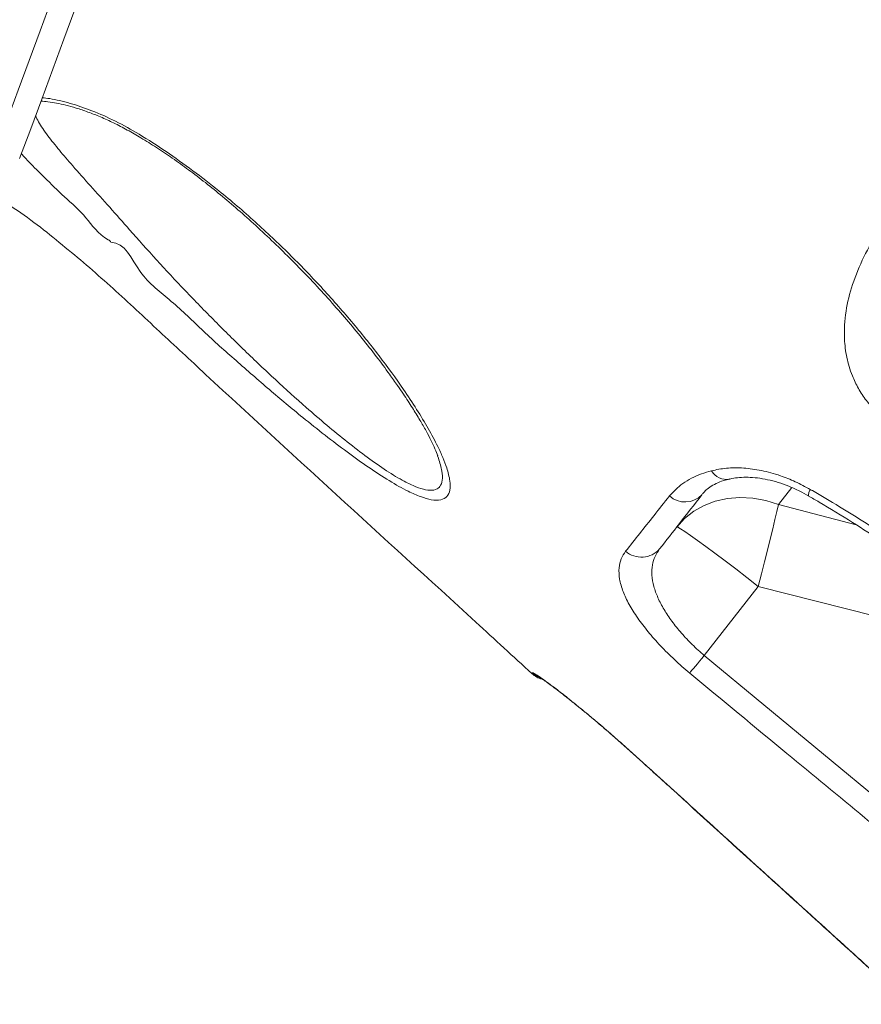
# Model space of a CAD drawing. Units: millimetres. Extents: x -5152 to 8473, y -3485 to 1233.
# Drawn here: x 1159 to 1326, y 141 to 336 of the extents above; entities that cross this region are included whole.
import ezdxf

# ---------------------------------------------------------------- set-up
doc = ezdxf.new("R2010")
doc.units = ezdxf.units.MM

msp = doc.modelspace()

# ---------------------------------------------------------------- linework, layer by layer
at = {"color": 7, "linetype": 'Continuous', "lineweight": 15}
for p, q in [((1241.74, 249.7), (1241.69, 249.82)), ((1294.64, 210.1), (1305.36, 223.82)), ((1305.36, 223.82), (1328.65, 217.91)), ((1294.64, 210.1), (1352.45, 162.28)), ((1260.45, 206.51), (1260.54, 206.65)), ((1278.34, 192.58), (1287.3, 184.5))]:
    msp.add_line(p, q, dxfattribs=at)
at = {"color": 8, "linetype": 'Continuous', "lineweight": 15}
for p, q in [((1241.9, 249.28), (1241.74, 249.7)), ((1309.38, 240.07), (1312, 243.44)), ((1324.78, 236.04), (1309.38, 240.07)), ((1278.35, 192.53), (1278.34, 192.58)), ((1287.29, 184.48), (1287.3, 184.5))]:
    msp.add_line(p, q, dxfattribs=at)
at = {"color": 8, "linetype": 'Continuous', "lineweight": 15, "flags": 128}
for points in [[(1315.35, 241.77), (1315.33, 241.78), (1315.3, 241.98), (1315.42, 242.42), (1315.67, 243.06)], [(1261.85, 205.79), (1261.25, 206.12), (1260.54, 206.65)]]:
    msp.add_lwpolyline(points, dxfattribs=at)
at = {"color": 7, "linetype": 'Continuous', "lineweight": 15, "flags": 128}
for points in [[(1309.38, 240.07), (1306.85, 240.87), (1304.28, 241.33), (1301.73, 241.47), (1299.23, 241.27), (1296.84, 240.74), (1294.6, 239.88), (1292.55, 238.73), (1290.73, 237.28), (1289.17, 235.58)], [(1309.38, 240.07), (1309.06, 238.71), (1308.67, 237.09), (1308.22, 235.25), (1307.72, 233.22), (1307.18, 231.02), (1306.59, 228.69), (1305.98, 226.28), (1305.36, 223.82)], [(1289.17, 235.58), (1289.39, 235.54), (1289.93, 235.24), (1290.77, 234.7), (1291.9, 233.93), (1293.3, 232.94), (1294.93, 231.75), (1296.77, 230.39), (1298.77, 228.89), (1300.9, 227.27), (1303.11, 225.57), (1305.36, 223.82)], [(1291.75, 206.63), (1291.94, 206.86), (1292.2, 207.17), (1292.51, 207.55), (1292.88, 207.98), (1293.28, 208.47), (1293.71, 208.99), (1294.17, 209.54), (1294.64, 210.1)]]:
    msp.add_lwpolyline(points, dxfattribs=at)
at = {"color": 7, "linetype": 'Continuous', "lineweight": 15}
for centre, radius, start, end in [((-1015.39, 1128.34), 2318.56, 339.34418, 359.23005), ((-1015.39, 1128.34), 2323.56, 339.34418, 359.23005), ((1290.83, 245.21), 4.64, 228.0111, 316.5691), ((1282.18, 234.39), 4.78, 228.8629, 318.8882), ((1263.83, 210.2), 5, 227.4665, 254.1018)]:
    msp.add_arc(centre, radius, start, end, dxfattribs=at)
at = {"color": 8, "linetype": 'Continuous', "lineweight": 15}
msp.add_arc((1299.07, 248.53), 3.48, 210.5699, 280.2985, dxfattribs=at)
for points, knots in [([(1227.85, 523.07), (1228.55, 522.55), (1234.03, 518.52), (1244.04, 510.62), (1267.51, 492.48), (1352.22, 427.67), (1432.09, 366.32), (1497.85, 315.81)], [0, 0, 0, 0, 0.007698, 0.060001, 0.112305, 0.269214, 1, 1, 1, 1]), ([(1495.7, 313.09), (1465.92, 335.97), (1405.06, 382.74), (1328.5, 441.27), (1268.92, 487.53), (1240.09, 509.46), (1226.86, 519.52)], [0, 0, 0, 0, 0.332372, 0.679397, 0.852913, 1, 1, 1, 1]), ([(1163.27, 320.78), (1163.77, 320.73), (1165.41, 320.57), (1168.77, 319.74), (1173.16, 318.28), (1177.82, 316.21), (1182.76, 313.46), (1187.9, 310.13), (1193.19, 306.35), (1199.13, 301.74), (1205.58, 296.22), (1212.35, 289.81), (1218.75, 283.17), (1224.73, 276.38), (1230.22, 269.55), (1234.46, 263.72), (1237.63, 258.92), (1239.93, 255.12), (1241.61, 251.95), (1242.82, 249.36), (1243.3, 248.01), (1243.55, 247.33)], [0, 0, 0, 0, 0.018914, 0.061819, 0.104736, 0.148946, 0.193189, 0.243917, 0.294851, 0.345679, 0.419378, 0.493363, 0.567167, 0.643568, 0.720159, 0.796493, 0.843406, 0.89039, 0.937232, 0.968622, 1, 1, 1, 1]), ([(1161.98, 317.19), (1162.15, 316.81), (1162.68, 315.63), (1164.3, 313.34), (1166.62, 310.41), (1169.47, 307.09), (1172.83, 303.32), (1176.65, 299.09), (1180.99, 294.17), (1185.93, 288.6), (1191.6, 282.52), (1197.46, 276.5), (1203.45, 270.58), (1209.52, 264.83), (1214.99, 259.89), (1219.76, 255.77), (1223.83, 252.44), (1227.81, 249.38), (1231.64, 246.69), (1234.88, 244.74), (1237.46, 243.52), (1239.49, 242.88), (1241.09, 242.84), (1241.86, 243.25), (1242.41, 243.9), (1242.73, 244.82), (1242.67, 246.71), (1242.17, 248.38), (1241.9, 249.28)], [0, 0, 0, 0, 0.018676, 0.057744, 0.094685, 0.131643, 0.175475, 0.219445, 0.263345, 0.320528, 0.377854, 0.435047, 0.490771, 0.546622, 0.602274, 0.639372, 0.67654, 0.713562, 0.750683, 0.787734, 0.814629, 0.8415, 0.870901, 0.900311, 0.902831, 0.933476, 0.964165, 1, 1, 1, 1]), ([(1176.87, 292.1), (1176.87, 292.1), (1176.87, 292.33), (1174.31, 293.62), (1172.24, 297.17), (1167.56, 301.13), (1163.88, 304.83), (1160.99, 307.65), (1159.65, 309.1), (1159.16, 309.64)], [0, 0, 0, 0, 0.000002, 0.024277, 0.247097, 0.470358, 0.692857, 0.887334, 1, 1, 1, 1])]:
    msp.add_open_spline(points, degree=3, knots=knots, dxfattribs=at)
at = {"color": 7, "linetype": 'Continuous', "lineweight": 15}
for points, knots in [([(1163.03, 320.13), (1163.48, 320.09), (1164.42, 320.01), (1166.09, 319.74), (1167.97, 319.33), (1170.06, 318.75), (1172.36, 317.97), (1174.85, 316.99), (1177.47, 315.81), (1180.15, 314.41), (1182.99, 312.77), (1185.98, 310.91), (1189.14, 308.79), (1192.39, 306.46), (1195.72, 303.91), (1199.13, 301.14), (1202.61, 298.16), (1206.16, 294.97), (1209.75, 291.58), (1213.38, 288.01), (1216.95, 284.3), (1220.41, 280.53), (1223.67, 276.78), (1226.74, 273.08), (1229.59, 269.45), (1231.92, 266.31), (1233.26, 264.41), (1233.79, 263.67)], [0, 0, 0, 0, 0.025377, 0.052924, 0.079631, 0.107845, 0.137305, 0.167885, 0.199374, 0.231596, 0.26352, 0.300017, 0.337702, 0.376898, 0.417824, 0.460672, 0.505578, 0.552621, 0.601787, 0.653039, 0.706152, 0.759399, 0.812166, 0.864392, 0.916049, 0.967135, 1, 1, 1, 1]), ([(1260.45, 206.51), (1256.74, 209.91), (1234.6, 230.24), (1209.24, 253.26), (1184.81, 276.02), (1175.65, 284.57), (1166.03, 292.7), (1159.16, 298.03), (1155.32, 300.38), (1155.12, 300.5)], [0, 0, 0, 0, 0.106763, 0.638553, 0.727237, 0.815915, 0.904519, 0.994941, 1, 1, 1, 1]), ([(1331.11, 256.57), (1330.32, 257.19), (1328.73, 258.44), (1326.76, 260.68), (1325.17, 263.09), (1323.8, 265.96), (1322.83, 269.27), (1322.3, 273.58), (1322.62, 278.46), (1323.98, 283.9), (1326.22, 289.26), (1329.19, 294.51), (1331.63, 297.79), (1332.85, 299.44)], [0, 0, 0, 0, 0.054111, 0.108248, 0.162245, 0.216297, 0.292836, 0.36951, 0.488662, 0.608062, 0.738472, 0.869333, 1, 1, 1, 1]), ([(1243.55, 247.33), (1243.8, 246.43), (1244.28, 244.75), (1244.26, 242.86), (1243.69, 241.54), (1242.45, 240.88), (1240.65, 240.9), (1238.42, 241.55), (1235.65, 242.76), (1232.18, 244.71), (1228.07, 247.39), (1223.78, 250.45), (1219.41, 253.78), (1214.26, 257.9), (1208.34, 262.84), (1201.75, 268.61), (1195.19, 274.4), (1188.98, 280.62), (1182.24, 285.39), (1179.73, 292.1), (1176.87, 292.1), (1176.87, 292.1)], [0, 0, 0, 0, 0.049353, 0.092119, 0.134837, 0.178007, 0.221163, 0.258825, 0.296513, 0.347684, 0.398933, 0.449206, 0.499672, 0.550039, 0.624882, 0.699999, 0.774936, 0.849903, 0.92505, 0.999999, 1, 1, 1, 1]), ([(1233.79, 263.67), (1234.18, 263.1), (1235.21, 261.6), (1236.72, 259.3), (1238.21, 256.86), (1239.46, 254.68), (1240.46, 252.75), (1241.21, 251.11), (1241.63, 250.11), (1241.75, 249.71), (1241.75, 249.71)], [0, 0, 0, 0, 0.107613, 0.2807328, 0.4430125, 0.5959727, 0.740844, 0.874592, 0.9983481, 1, 1, 1, 1]), ([(1287.73, 241.76), (1288.55, 242.62), (1290.24, 244.38), (1293.28, 245.92), (1295.41, 246.56), (1296.07, 246.76)], [0, 0, 0, 0, 0.399405, 0.811965, 1, 1, 1, 1]), ([(1296.07, 246.76), (1297.04, 246.96), (1299.02, 247.37), (1302.4, 247.37), (1306.01, 246.89), (1309.48, 245.94), (1312.75, 244.65), (1314.69, 243.6), (1315.67, 243.06)], [0, 0, 0, 0, 0.176631, 0.358199, 0.53332, 0.713646, 0.855366, 1, 1, 1, 1]), ([(1294.28, 242.16), (1294.44, 242.36), (1294.81, 242.82), (1295.7, 243.53), (1296.93, 244.23), (1298.26, 244.79), (1299.26, 245.03), (1299.66, 245.13)], [0, 0, 0, 0, 0.174526, 0.395412, 0.630623, 0.855279, 1, 1, 1, 1]), ([(1299.69, 245.08), (1299.84, 245.13), (1300.4, 245.29), (1301.62, 245.44), (1303.31, 245.5), (1305.18, 245.37), (1307.2, 245.03), (1309.29, 244.48), (1311.43, 243.72), (1313.47, 242.82), (1314.76, 242.09), (1315.34, 241.76)], [0, 0, 0, 0, 0.043848, 0.165068, 0.28552, 0.408402, 0.530046, 0.651953, 0.775242, 0.897416, 1, 1, 1, 1]), ([(1315.67, 243.06), (1315.81, 242.98), (1319.54, 240.81), (1326.83, 236.44), (1333.74, 231.74), (1337.21, 229.39)], [0, 0, 0, 0, 0.019484, 0.508815, 1, 1, 1, 1]), ([(1279.04, 230.79), (1279.96, 231.95), (1281.73, 234.18), (1284.64, 237.85), (1286.7, 240.46), (1287.73, 241.76)], [0, 0, 0, 0, 0.349643, 0.674514, 1, 1, 1, 1]), ([(1294.2, 242.02), (1292.67, 240.07), (1289.62, 236.16), (1287.06, 232.89), (1285.78, 231.25)], [0, 0, 0, 0, 0.498885, 1, 1, 1, 1]), ([(1315.34, 241.75), (1316.03, 241.35), (1318.97, 239.66), (1323.89, 236.64), (1329.95, 232.76), (1334.07, 230), (1336.17, 228.49), (1336.47, 228.27)], [0, 0, 0, 0, 0.096017, 0.407587, 0.69157, 0.955352, 1, 1, 1, 1]), ([(1291.75, 206.63), (1290.73, 207.5), (1288.69, 209.26), (1285.92, 212.03), (1283.46, 214.82), (1281.35, 217.59), (1279.67, 220.27), (1278.44, 222.87), (1277.76, 225.31), (1277.65, 227.47), (1278.06, 229.32), (1278.71, 230.3), (1279.04, 230.79)], [0, 0, 0, 0, 0.096374, 0.192767, 0.289061, 0.385384, 0.48579, 0.586257, 0.693867, 0.801522, 0.90075, 1, 1, 1, 1]), ([(1285.78, 231.25), (1285.45, 230.76), (1284.8, 229.8), (1284.28, 228.05), (1284.18, 226.06), (1284.55, 223.88), (1285.39, 221.58), (1286.6, 219.26), (1288.18, 216.89), (1290.06, 214.55), (1292.22, 212.24), (1293.83, 210.82), (1294.64, 210.1)], [0, 0, 0, 0, 0.100567, 0.201109, 0.309468, 0.417778, 0.518201, 0.618583, 0.714322, 0.810021, 0.905025, 1, 1, 1, 1]), ([(1260.54, 206.65), (1260.62, 206.65), (1260.77, 206.63), (1261.68, 206.06), (1263.06, 205.1), (1264.9, 203.73), (1267.16, 201.99), (1269.74, 199.92), (1272.6, 197.56), (1275.49, 195.1), (1277.43, 193.38), (1278.34, 192.58)], [0, 0, 0, 0, 0.112893, 0.225786, 0.33843, 0.451073, 0.563559, 0.67604, 0.788659, 0.901276, 1, 1, 1, 1]), ([(1261.87, 205.83), (1261.87, 205.83), (1261.84, 205.85), (1261.99, 205.76), (1262.31, 205.55), (1262.91, 205.14), (1263.75, 204.53), (1264.85, 203.72), (1266.17, 202.71), (1267.69, 201.53), (1269.36, 200.19), (1271.16, 198.72), (1273.07, 197.13), (1275.05, 195.44), (1276.82, 193.9), (1277.93, 192.91), (1278.35, 192.53)], [0, 0, 0, 0, 0.009088, 0.054778, 0.113082, 0.182792, 0.260085, 0.34265, 0.427392, 0.51283, 0.599305, 0.685782, 0.77218, 0.859102, 0.946194, 1, 1, 1, 1]), ([(1349.65, 158.88), (1347.07, 160.99), (1334.19, 171.56), (1314.88, 187.47), (1298.18, 201.3), (1291.75, 206.63)], [0, 0, 0, 0, 0.133241, 0.666204, 1, 1, 1, 1]), ([(1278.35, 192.53), (1278.47, 192.43), (1280.25, 190.83), (1283.24, 188.15), (1286.09, 185.56), (1287.28, 184.47)], [0, 0, 0, 0, 0.0401745, 0.598379, 1, 1, 1, 1]), ([(1287.29, 184.48), (1294.28, 178.12), (1310.27, 163.58), (1326.27, 149.06), (1335.27, 140.89)], [0, 0, 0, 0, 0.437499, 1, 1, 1, 1]), ([(1287.3, 184.5), (1289.77, 182.26), (1302.1, 171.05), (1318.1, 156.52), (1331.63, 144.23), (1335.29, 140.91)], [0, 0, 0, 0, 0.154258, 0.771288, 1, 1, 1, 1])]:
    msp.add_open_spline(points, degree=3, knots=knots, dxfattribs=at)

doc.saveas('drawing.dxf')
